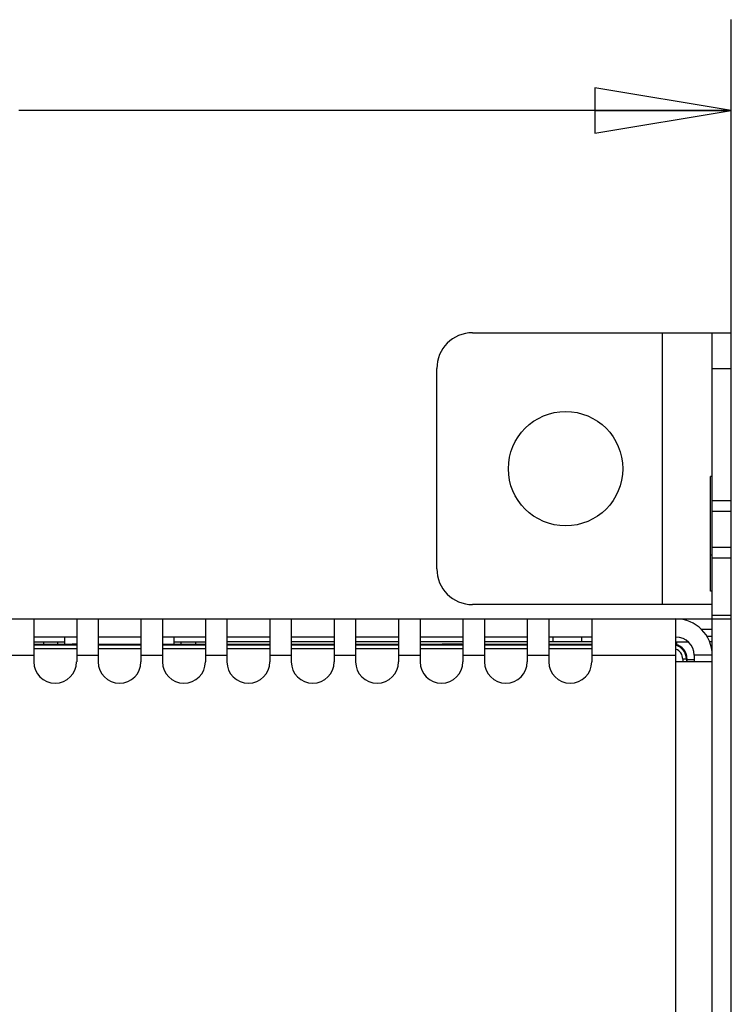
# Model space of a CAD drawing. Units: inches. Extents: x 0 to 34, y 0 to 22.
# Drawn here: x 22.7 to 23.7, y 12.6 to 14 of the extents above; entities that cross this region are included whole.
import ezdxf

# ---------------------------------------------------------------- set-up
doc = ezdxf.new("R2010")
doc.units = ezdxf.units.IN
doc.header["$LTSCALE"] = 1.87
doc.header["$MEASUREMENT"] = 0
doc.layers.get('0').update_dxf_attribs({"linetype": 'CONTINUOUS'})
doc.layers.add('AXIS_PART', color=7, linetype='CONTINUOUS')
doc.layers.add('ECAD_CN_PN-207505', color=7, linetype='CONTINUOUS')
doc.styles.get("Standard").update_dxf_attribs({"font": 'txt', "width": 0.8})
doc.dimstyles.new('DIMSTYLE_2', dxfattribs={"dimtxt": 0.15625, "dimasz": 0.1875, "dimexe": 0.125, "dimexo": 0.0625, "dimgap": 0.078125, "dimtad": 0, "dimtih": 1, "dimtoh": 1, "dimdec": 0, "dimlfac": 4, "dimzin": 4, "dimdsep": 46, "dimtxsty": 'STANDARD', "dimblk": 'CLOSED', "dimblk1": 'CLOSED', "dimblk2": 'CLOSED', "dimcen": 0.09, "dimadec": 0, "dimazin": 1, "dimtfac": 1, "dimtofl": 0, "dimtmove": 0, "dimatfit": 3, "dimldrblk": 'CLOSED', "dimfxl": 1, "dimtolj": 1, "dimtzin": 4, "dimarcsym": 0})

# ---------------------------------------------------------------- blocks, each defined once
blk = doc.blocks.new('_CLOSED')
at = {"color": 0, "linetype": 'BYBLOCK'}
for p, q in [((0, 0), (-1, 0.1667)), ((-1, 0.1667), (-1, -0.1667)), ((-1, -0.1667), (0, 0)), ((-1, 0), (0, 0))]:
    blk.add_line(p, q, dxfattribs=at)
blk = doc.blocks.new('*D2')
at = {"color": 2, "linetype": 'CONTINUOUS'}
for p, q in [((21.2064, 13.2053), (21.2064, 13.989)), ((23.6984, 13.3105), (23.6984, 13.989)), ((21.2064, 13.864), (22.1868, 13.864)), ((23.6984, 13.864), (22.7181, 13.864))]:
    blk.add_line(p, q, dxfattribs=at)
at = {"color": 2, "linetype": 'CONTINUOUS', "xscale": 0.1875, "yscale": 0.1875, "zscale": 0.1875, "rotation": 180}
blk.add_blockref('_CLOSED', (21.2064, 13.864), dxfattribs=at)
at = {"color": 2, "linetype": 'CONTINUOUS', "xscale": 0.1875, "yscale": 0.1875, "zscale": 0.1875}
blk.add_blockref('_CLOSED', (23.6984, 13.864), dxfattribs=at)
at = {"color": 2, "linetype": 'CONTINUOUS', "insert": (22.4524, 13.9421), "char_height": 0.15625, "width": 0.375, "attachment_point": 2, "line_spacing_factor": 0.9}
blk.add_mtext('252', dxfattribs=at)

msp = doc.modelspace()

# ---------------------------------------------------------------- linework, layer by layer
at = {"color": 7, "linetype": 'CONTINUOUS'}
for p, q in [((23.3425, 13.558), (23.6984, 13.558)), ((23.6034, 13.558), (23.6034, 13.184)), ((23.6723, 8.8533), (23.6723, 13.558)), ((23.2933, 13.2332), (23.2933, 13.5088)), ((23.6723, 13.5088), (23.6984, 13.5088)), ((23.6698, 13.2026), (23.6698, 13.3601)), ((23.6723, 13.3601), (23.6698, 13.3601)), ((23.6984, 13.3267), (23.6723, 13.3267)), ((23.6984, 13.3119), (23.6723, 13.3119)), ((23.6984, 13.2627), (23.6723, 13.2627)), ((23.6723, 13.2518), (23.6698, 13.2518)), ((23.6984, 13.248), (23.6723, 13.248)), ((23.6723, 13.2026), (23.6698, 13.2026)), ((23.6723, 13.184), (23.3425, 13.184)), ((21.2584, 13.1643), (23.6223, 13.1643)), ((22.7387, 13.1643), (22.7387, 13.1052)), ((22.7978, 13.1643), (22.7978, 13.1052)), ((22.8273, 13.1643), (22.8273, 13.1052)), ((22.8863, 13.1643), (22.8863, 13.1052)), ((22.9159, 13.1643), (22.9159, 13.1052)), ((22.9749, 13.1643), (22.9749, 13.1052)), ((23.0045, 13.1643), (23.0045, 13.1052)), ((23.0635, 13.1643), (23.0635, 13.1052)), ((23.093, 13.1643), (23.093, 13.1052)), ((23.1521, 13.1643), (23.1521, 13.1052)), ((23.1816, 13.1643), (23.1816, 13.1052)), ((23.2407, 13.1643), (23.2407, 13.1052)), ((23.2702, 13.1643), (23.2702, 13.1052)), ((23.3293, 13.1643), (23.3293, 13.1052)), ((23.3588, 13.1643), (23.3588, 13.1052)), ((23.4178, 13.1643), (23.4178, 13.1052)), ((23.4474, 13.1643), (23.4474, 13.1052)), ((23.5064, 13.1643), (23.5064, 13.1052)), ((23.6223, 9.0304), (23.6223, 13.1643)), ((23.6723, 13.1692), (23.6984, 13.1692)), ((23.6723, 13.1643), (23.6984, 13.1643)), ((22.7522, 13.1328), (22.7522, 13.1294)), ((22.7719, 13.1294), (22.7719, 13.1328)), ((22.7817, 13.1294), (22.7817, 13.1393)), ((22.9317, 13.1393), (22.9317, 13.1294)), ((22.9416, 13.1294), (22.9416, 13.1328)), ((22.9612, 13.1328), (22.9612, 13.1294)), ((23.4533, 13.1328), (23.4533, 13.1391)), ((23.4926, 13.1391), (23.4533, 13.1391)), ((23.4926, 13.1328), (23.4926, 13.1391)), ((23.6231, 13.1328), (23.6231, 13.1286)), ((22.7387, 13.1294), (22.7915, 13.1294)), ((22.7387, 13.1287), (22.7978, 13.1287)), ((22.7387, 13.1237), (22.7978, 13.1237)), ((22.793, 13.1294), (22.7915, 13.1294)), ((22.7978, 13.1294), (22.793, 13.1294)), ((22.8273, 13.1294), (22.8863, 13.1294)), ((22.8273, 13.1287), (22.8863, 13.1287)), ((22.8273, 13.1237), (22.8863, 13.1237)), ((22.9159, 13.1294), (22.9749, 13.1294)), ((22.9159, 13.1287), (22.9749, 13.1287)), ((22.9159, 13.1237), (22.9749, 13.1237)), ((23.0045, 13.1294), (23.0635, 13.1294)), ((23.0045, 13.1287), (23.0635, 13.1287)), ((23.0045, 13.1237), (23.0635, 13.1237)), ((23.093, 13.1294), (23.1521, 13.1294)), ((23.093, 13.1287), (23.1521, 13.1287)), ((23.093, 13.1237), (23.1521, 13.1237)), ((23.1816, 13.1294), (23.2407, 13.1294)), ((23.1816, 13.1287), (23.2407, 13.1287)), ((23.1816, 13.1237), (23.2407, 13.1237)), ((23.2702, 13.1294), (23.3008, 13.1294)), ((23.2702, 13.1287), (23.3293, 13.1287)), ((23.2702, 13.1237), (23.3293, 13.1237)), ((23.3022, 13.1294), (23.3008, 13.1294)), ((23.326, 13.1294), (23.3022, 13.1294)), ((23.3275, 13.1294), (23.326, 13.1294)), ((23.3275, 13.1294), (23.3293, 13.1294)), ((23.3588, 13.1294), (23.4178, 13.1294)), ((23.3588, 13.1287), (23.4178, 13.1287)), ((23.3588, 13.1237), (23.4178, 13.1237)), ((23.4474, 13.1294), (23.5064, 13.1294)), ((23.4474, 13.1287), (23.5064, 13.1287)), ((23.4474, 13.1237), (23.5064, 13.1237)), ((21.5576, 13.1143), (22.7387, 13.1143)), ((22.7978, 13.1143), (22.8273, 13.1143)), ((22.8863, 13.1143), (22.9159, 13.1143)), ((22.9749, 13.1143), (23.0045, 13.1143)), ((23.0635, 13.1143), (23.093, 13.1143)), ((23.1521, 13.1143), (23.1816, 13.1143)), ((23.2407, 13.1143), (23.2702, 13.1143)), ((23.3293, 13.1143), (23.3588, 13.1143)), ((23.4178, 13.1143), (23.4474, 13.1143)), ((23.5064, 13.1143), (23.6223, 13.1143)), ((23.6723, 13.1052), (23.6223, 13.1052)), ((23.6317, 13.109), (23.6317, 13.1052)), ((23.6366, 13.109), (23.6317, 13.109)), ((23.6366, 13.109), (23.6374, 13.1098)), ((23.6366, 13.109), (23.6366, 13.1052)), ((23.6374, 13.1098), (23.6374, 13.1052)), ((23.6473, 13.1078), (23.6374, 13.1078)), ((23.6723, 13.1143), (23.6473, 13.1143))]:
    msp.add_line(p, q, dxfattribs=at)
at = {"color": 3, "linetype": 'CONTINUOUS'}
for p, q in [((23.6984, 8.8533), (23.6984, 13.558)), ((23.6223, 13.1643), (23.6723, 13.1643)), ((23.6723, 13.1496), (23.6575, 13.1496)), ((22.7978, 13.1393), (22.7387, 13.1393)), ((22.7387, 13.1328), (22.7817, 13.1328)), ((22.8863, 13.1393), (22.8273, 13.1393)), ((22.9749, 13.1393), (22.9159, 13.1393)), ((22.9317, 13.1328), (22.9749, 13.1328)), ((23.0635, 13.1393), (23.0045, 13.1393)), ((23.0635, 13.1328), (23.0045, 13.1328)), ((23.1521, 13.1393), (23.093, 13.1393)), ((23.1521, 13.1328), (23.093, 13.1328)), ((23.2407, 13.1393), (23.1816, 13.1393)), ((23.2407, 13.1328), (23.1816, 13.1328)), ((23.3293, 13.1393), (23.2702, 13.1393)), ((23.3293, 13.1328), (23.2702, 13.1328)), ((23.4178, 13.1393), (23.3588, 13.1393)), ((23.4178, 13.1328), (23.3588, 13.1328)), ((23.5064, 13.1393), (23.4474, 13.1393)), ((23.5064, 13.1328), (23.4474, 13.1328)), ((23.6223, 13.1328), (23.639, 13.1328)), ((23.6723, 13.1401), (23.6651, 13.1401)), ((23.6723, 13.1328), (23.6687, 13.1328)), ((23.6473, 13.1143), (23.6473, 13.1052))]:
    msp.add_line(p, q, dxfattribs=at)
at = {"color": 7, "linetype": 'CONTINUOUS'}
for centre, radius, start, end in [((23.3425, 13.5088), 0.0492, 90, 180), ((23.3425, 13.2332), 0.0492, 180, 270), ((23.6223, 13.1143), 0.05, 0, 90), ((23.4513, 13.1391), 0.00197, 0, 6.6193), ((23.4946, 13.1391), 0.00197, 173.3807, 180), ((23.617, 13.109), 0.0197, 0.0222, 74.3113), ((23.617, 13.109), 0.0147, 359.9695, 68.845), ((22.7682, 13.1052), 0.0295, 180, 360), ((22.8568, 13.1052), 0.0295, 180, 360), ((22.9454, 13.1052), 0.0295, 180, 360), ((23.034, 13.1052), 0.0295, 180, 360), ((23.1226, 13.1052), 0.0295, 180, 360), ((23.2111, 13.1052), 0.0295, 180, 360), ((23.2997, 13.1052), 0.0295, 180, 360), ((23.3883, 13.1052), 0.0295, 180, 360), ((23.4769, 13.1052), 0.0295, 180, 360)]:
    msp.add_arc(centre, radius, start, end, dxfattribs=at)
at = {"color": 3, "linetype": 'CONTINUOUS'}
msp.add_arc((23.6223, 13.1143), 0.025, 0, 90, dxfattribs=at)
at = {"color": 7, "linetype": 'CONTINUOUS'}
msp.add_ellipse((23.6177, 13.1097), major_axis=(0.014, 0.014), ratio=0.997265, start_param=-0.784029, end_param=0.551366, dxfattribs=at)
at = {"layer": 'AXIS_PART', "color": 7, "linetype": 'CONTINUOUS'}
msp.add_circle((23.4705, 13.371), 0.0787, dxfattribs=at)
at = {"layer": 'ECAD_CN_PN-207505', "color": 7, "linetype": 'CONTINUOUS'}
for p, q in [((22.7817, 13.1294), (22.7817, 13.1393)), ((22.9317, 13.1393), (22.9317, 13.1294))]:
    msp.add_line(p, q, dxfattribs=at)

# ---------------------------------------------------------------- dimensions: what is measured, and where the dimension line sits
at = {"color": 2, "linetype": 'CONTINUOUS'}
dim = msp.add_linear_dim(base=(21.2064, 13.864), p1=(23.6984, 13.248), p2=(21.2064, 13.1428), angle=180, dimstyle='DIMSTYLE_2', dxfattribs=at)
dim.commit()
dim.dimension.update_dxf_attribs({"geometry": '*D2', "text_midpoint": (22.4524, 13.864), "dimtype": 160})

doc.saveas('drawing.dxf')
